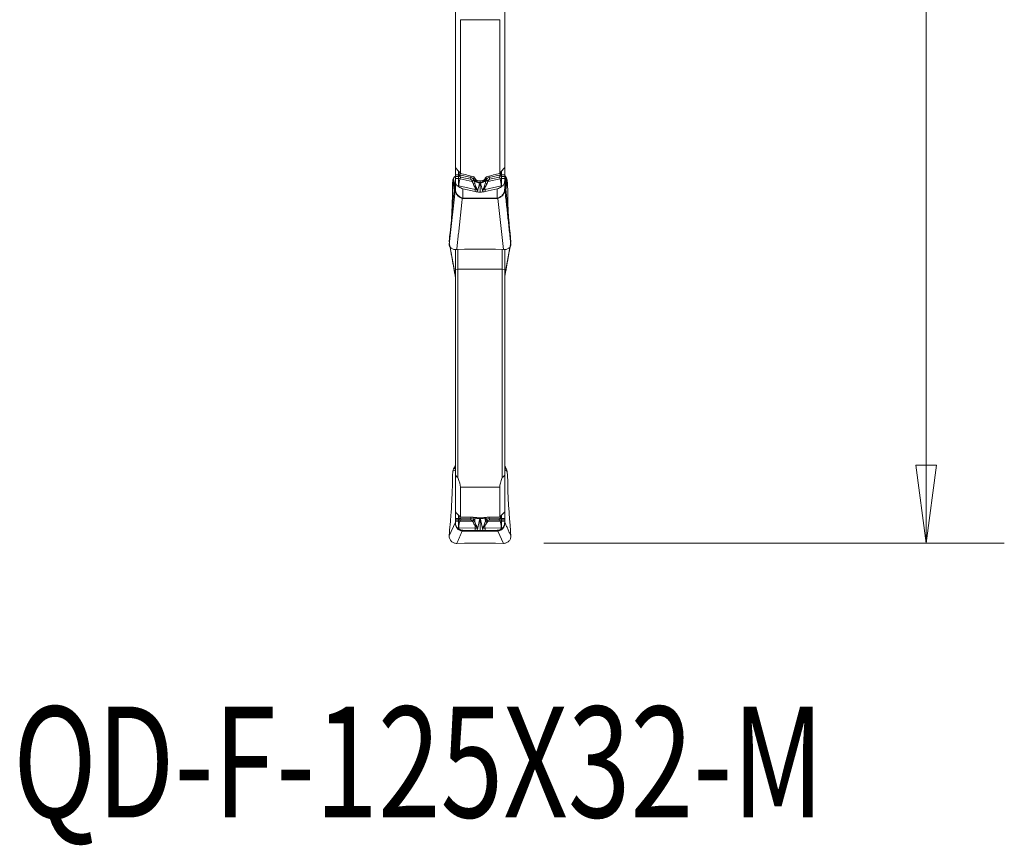
# Model space of a CAD drawing. Units: millimetres. Extents: x -23 to 23, y -75 to 96.
# Drawn here: x -17 to 23, y -75 to -41 of the extents above; entities that cross this region are included whole.
import ezdxf

# ---------------------------------------------------------------- set-up
doc = ezdxf.new("R2010")
doc.units = ezdxf.units.MM
doc.layers.get('0').update_dxf_attribs({"linetype": 'CONTINUOUS'})
for name, color, linetype in [('1', 4, 'CONTINUOUS'), ('2', 7, 'CONTINUOUS'), ('SK6', 5, 'CONTINUOUS')]:
    doc.layers.add(name, color=color, linetype=linetype)
doc.styles.add('iso_b_vert', font='simplex.shx')
doc.dimstyles.get("Standard").update_dxf_attribs({"dimtxt": 0.18, "dimasz": 0.18, "dimexe": 0.18, "dimexo": 0.0625, "dimgap": 0.09, "dimtad": 1, "dimzin": 0, "dimdsep": 52, "dimtxsty": 'Standard', "dimcen": 0.09, "dimadec": 0, "dimazin": 0, "dimtfac": 1, "dimtdec": 4, "dimtofl": 0, "dimtmove": 0, "dimatfit": 3, "dimfxl": 1, "dimtolj": 1, "dimtzin": 0, "dimarcsym": 0})

# ---------------------------------------------------------------- blocks, each defined once
blk = doc.blocks.new('DimnDraft3D3')
at = {"layer": '2', "lineweight": 13}
for p, q in [((4.2375, 62.5), (22.692297, 62.5)), ((19.517297, 62.5), (19.0993, 59.324998)), ((19.517297, 62.5), (19.517297, -62.5)), ((19.517297, 62.5), (19.935293, 59.325002)), ((19.935293, 59.325002), (19.0993, 59.324998)), ((19.0993, -59.325002), (19.935293, -59.324998)), ((19.517297, -62.5), (19.0993, -59.325002)), ((19.517297, -62.5), (19.935293, -59.324998)), ((3.9875, -62.5), (22.692297, -62.5))]:
    blk.add_line(p, q, dxfattribs=at)
at = {"layer": '2', "lineweight": 18, "insert": (18.392297, -5.719737), "char_height": 4.5, "attachment_point": 7, "rotation": 90, "line_spacing_factor": 1.084337, "style": 'iso_b_vert'}
blk.add_mtext('\\W0.9428;%%c125', dxfattribs=at)
blk = doc.blocks.new('_CLOSED')
at = {"lineweight": -2}
for p, q in [((-1, 0.166667), (0, 0)), ((-1, 0.166667), (-1, -0.166667)), ((0, 0), (-1, -0.166667)), ((0, 0), (-1, 0))]:
    blk.add_line(p, q, dxfattribs=at)

msp = doc.modelspace()

# ---------------------------------------------------------------- linework, layer by layer
at = {"layer": '1', "lineweight": 18}
for p, q in [((0.4, -47.241), (0.4, -40.127)), ((2.4, -40.127), (2.4, -47.241)), ((2.2, -41.25), (0.6, -41.25)), ((0.6, -41.25), (0.6, -47.491)), ((2.2, -47.491), (2.2, -41.25)), ((0.4, -47.54), (0.4, -47.241)), ((0.4, -47.54), (0.525, -47.54)), ((0.4, -47.54), (0.4, -47.609)), ((0.525, -47.54), (0.525, -47.397)), ((0.525, -47.54), (0.525, -47.609)), ((0.574, -47.546), (0.574, -47.458)), ((0.628, -47.564), (1.029, -47.658)), ((2.172, -47.564), (1.771, -47.658)), ((2.226, -47.546), (2.226, -47.458)), ((2.275, -47.54), (2.275, -47.397)), ((2.275, -47.54), (2.275, -47.609)), ((2.4, -47.54), (2.275, -47.54)), ((2.4, -47.241), (2.4, -47.54)), ((2.4, -47.609), (2.4, -47.54)), ((0.285, -47.914), (0.299, -47.749)), ((0.399, -47.743), (0.299, -48.636)), ((0.351, -48.173), (0.299, -47.749)), ((0.325, -47.677), (0.373, -47.608)), ((0.325, -47.677), (0.368, -48.023)), ((0.399, -48.077), (0.399, -47.743)), ((0.4, -47.694), (0.4, -47.609)), ((0.525, -47.609), (0.4, -47.609)), ((0.4, -47.694), (0.525, -47.694)), ((0.4, -47.787), (0.4, -47.694)), ((0.4, -48.104), (0.4, -47.787)), ((0.525, -47.694), (0.525, -47.609)), ((0.525, -47.694), (0.525, -47.99)), ((0.612, -47.633), (0.589, -47.701)), ((0.589, -47.701), (1.082, -47.817)), ((1.013, -47.726), (0.612, -47.633)), ((1.029, -47.592), (1.029, -47.658)), ((1.145, -47.628), (1.145, -47.735)), ((1.199, -47.703), (1.199, -47.771)), ((1.203, -47.709), (1.203, -47.75)), ((1.449, -47.788), (1.351, -47.788)), ((1.4, -47.849), (1.4, -47.787)), ((1.4, -47.849), (1.4, -48.247)), ((1.597, -47.709), (1.597, -47.75)), ((1.601, -47.703), (1.601, -47.771)), ((1.655, -47.628), (1.655, -47.735)), ((2.211, -47.701), (1.718, -47.817)), ((1.771, -47.592), (1.771, -47.658)), ((1.787, -47.726), (2.188, -47.633)), ((2.188, -47.633), (2.211, -47.701)), ((2.275, -47.694), (2.275, -47.609)), ((2.275, -47.609), (2.4, -47.609)), ((2.275, -47.694), (2.275, -47.99)), ((2.4, -47.694), (2.275, -47.694)), ((2.4, -47.609), (2.4, -47.694)), ((2.4, -47.694), (2.4, -47.787)), ((2.4, -47.787), (2.4, -48.104)), ((2.502, -48.645), (2.401, -47.741)), ((2.401, -47.741), (2.401, -48.077)), ((2.427, -47.617), (2.427, -47.975)), ((2.427, -47.617), (2.475, -47.687)), ((2.432, -48.022), (2.475, -47.687)), ((2.502, -47.759), (2.449, -48.171)), ((2.502, -47.759), (2.515, -47.914)), ((0.15, -50.374), (0.399, -48.077)), ((0.278, -48.228), (0.278, -48.103)), ((0.525, -47.99), (0.476, -47.99)), ((0.525, -48.024), (0.525, -47.99)), ((0.537, -47.992), (0.537, -48.032)), ((1.198, -48.146), (0.537, -47.992)), ((0.7, -48.108), (0.7, -48.49)), ((0.7, -48.108), (1.198, -48.224)), ((1.198, -48.224), (1.198, -48.146)), ((1.602, -48.146), (2.263, -47.992)), ((1.602, -48.224), (2.1, -48.108)), ((1.602, -48.224), (1.602, -48.146)), ((2.1, -48.49), (2.1, -48.108)), ((2.263, -47.992), (2.263, -48.032)), ((2.275, -48.024), (2.275, -47.99)), ((2.275, -47.99), (2.324, -47.99)), ((2.522, -48.103), (2.522, -48.228)), ((0.285, -48.789), (0.299, -48.636)), ((0.7, -48.506), (0.7, -48.49)), ((0.7, -48.49), (2.1, -48.49)), ((2.1, -48.506), (0.7, -48.506)), ((2.1, -48.506), (2.1, -48.49)), ((2.346, -50.58), (2.121, -48.504)), ((2.502, -48.645), (2.515, -48.789)), ((0.278, -48.894), (0.278, -48.881)), ((2.522, -48.881), (2.522, -48.894)), ((0.22, -49.522), (0.234, -49.355)), ((0.22, -49.6), (0.234, -49.444)), ((2.566, -49.355), (2.58, -49.522)), ((2.566, -49.444), (2.58, -49.6)), ((0.164, -50.061), (0.194, -49.796)), ((0.164, -50.21), (0.194, -49.89)), ((2.606, -49.796), (2.636, -50.061)), ((2.606, -49.89), (2.636, -50.21)), ((0.15, -50.258), (0.159, -50.119)), ((0.15, -50.258), (0.157, -50.296)), ((0.15, -50.374), (0.159, -50.266)), ((2.641, -50.119), (2.65, -50.258)), ((2.641, -50.266), (2.65, -50.374)), ((0.191, -50.488), (0.399, -51.658)), ((0.399, -51.658), (0.399, -50.577)), ((0.4, -50.576), (0.4, -51.389)), ((0.775, -50.564), (0.454, -50.58)), ((0.5, -51.373), (0.5, -50.578)), ((1.997, -50.564), (0.803, -50.564)), ((2.346, -50.58), (2.025, -50.564)), ((2.3, -50.578), (2.3, -51.373)), ((2.4, -51.389), (2.4, -50.577)), ((2.401, -50.577), (2.401, -51.658)), ((0.5, -51.373), (0.4, -51.389)), ((0.4, -51.389), (0.4, -59.74)), ((0.5, -59.835), (0.5, -51.373)), ((2.3, -51.373), (0.5, -51.373)), ((2.4, -51.389), (2.3, -51.373)), ((2.3, -51.373), (2.3, -59.835)), ((2.4, -59.74), (2.4, -51.389)), ((0.285, -59.765), (0.299, -59.569)), ((0.399, -59.523), (0.299, -59.569)), ((0.325, -59.483), (0.373, -59.401)), ((0.325, -59.483), (0.373, -59.461)), ((0.373, -59.461), (0.373, -59.401)), ((0.399, -61.64), (0.399, -59.523)), ((2.502, -59.581), (2.401, -59.507)), ((2.401, -59.507), (2.401, -61.64)), ((2.427, -59.411), (2.475, -59.495)), ((2.427, -59.411), (2.427, -59.46)), ((2.427, -59.46), (2.475, -59.495)), ((2.502, -59.581), (2.515, -59.765)), ((0.278, -60.024), (0.278, -59.939)), ((0.4, -61.224), (0.4, -59.74)), ((2.4, -59.74), (2.4, -61.224)), ((2.522, -59.939), (2.522, -60.024)), ((2.2, -60.221), (0.6, -60.221)), ((0.6, -60.221), (0.6, -61.433)), ((2.2, -61.433), (2.2, -60.221)), ((0.22, -61.261), (0.234, -61.061)), ((2.566, -61.061), (2.58, -61.261)), ((0.4, -61.494), (0.4, -61.224)), ((0.4, -61.494), (0.525, -61.494)), ((0.4, -61.494), (0.4, -61.549)), ((0.4, -61.598), (0.4, -61.549)), ((0.525, -61.549), (0.4, -61.549)), ((0.525, -61.494), (0.525, -61.354)), ((0.525, -61.494), (0.525, -61.549)), ((0.525, -61.598), (0.525, -61.549)), ((0.574, -61.494), (0.574, -61.406)), ((0.612, -61.558), (0.589, -61.599)), ((1.013, -61.565), (0.612, -61.558)), ((0.628, -61.501), (1.029, -61.509)), ((1.029, -61.443), (1.029, -61.509)), ((1.145, -61.446), (1.145, -61.521)), ((1.199, -61.453), (1.199, -61.475)), ((1.449, -61.46), (1.351, -61.46)), ((1.4, -61.469), (1.4, -61.46)), ((1.4, -61.469), (1.4, -61.98)), ((1.601, -61.453), (1.601, -61.475)), ((1.655, -61.446), (1.655, -61.521)), ((1.771, -61.443), (1.771, -61.509)), ((2.172, -61.501), (1.771, -61.509)), ((1.787, -61.565), (2.188, -61.558)), ((2.188, -61.558), (2.211, -61.599)), ((2.226, -61.494), (2.226, -61.406)), ((2.275, -61.494), (2.275, -61.354)), ((2.275, -61.494), (2.275, -61.549)), ((2.4, -61.494), (2.275, -61.494)), ((2.275, -61.598), (2.275, -61.549)), ((2.275, -61.549), (2.4, -61.549)), ((2.4, -61.224), (2.4, -61.494)), ((2.4, -61.549), (2.4, -61.494)), ((2.4, -61.549), (2.4, -61.598)), ((0.15, -62.194), (0.399, -61.64)), ((0.164, -61.971), (0.194, -61.609)), ((0.4, -61.598), (0.525, -61.598)), ((0.4, -61.662), (0.4, -61.598)), ((0.4, -61.688), (0.4, -61.662)), ((0.525, -61.866), (0.476, -61.866)), ((0.525, -61.598), (0.525, -61.866)), ((0.525, -61.909), (0.525, -61.866)), ((0.537, -61.866), (0.537, -61.918)), ((1.198, -61.879), (0.537, -61.866)), ((0.589, -61.599), (1.082, -61.609)), ((0.7, -61.969), (0.7, -62.001)), ((0.7, -61.969), (1.198, -61.979)), ((1.198, -61.979), (1.198, -61.879)), ((1.602, -61.879), (2.263, -61.866)), ((1.602, -61.979), (1.602, -61.879)), ((1.602, -61.979), (2.1, -61.969)), ((2.211, -61.599), (1.718, -61.609)), ((2.1, -62.001), (2.1, -61.969)), ((2.263, -61.866), (2.263, -61.918)), ((2.275, -61.598), (2.275, -61.866)), ((2.4, -61.598), (2.275, -61.598)), ((2.275, -61.909), (2.275, -61.866)), ((2.275, -61.866), (2.324, -61.866)), ((2.4, -61.598), (2.4, -61.662)), ((2.4, -61.662), (2.4, -61.688)), ((2.606, -61.609), (2.636, -61.971)), ((0.15, -62.194), (0.159, -62.041)), ((0.7, -62.003), (0.7, -62.001)), ((0.7, -62.001), (2.1, -62.001)), ((2.1, -62.003), (0.7, -62.003)), ((2.1, -62.003), (2.1, -62.001)), ((2.346, -62.504), (2.121, -62.003)), ((2.641, -62.041), (2.65, -62.194)), ((0.775, -62.5), (0.454, -62.504)), ((1.997, -62.5), (0.803, -62.5)), ((2.346, -62.504), (2.025, -62.5))]:
    msp.add_line(p, q, dxfattribs=at)
for centre, major_axis, ratio, start_param, end_param in [((0.541, -47.576), (0.0399, 0.0917), 0.19752, -1.885739, -1.144718), ((0.595, -47.595), (0.0228, 0.0974), 0.270719, -1.905488, -1.18708), ((2.205, -47.595), (-0.0228, 0.0974), 0.270719, 1.18708, 1.905488), ((2.259, -47.576), (-0.0399, 0.0917), 0.19752, 1.144718, 1.885739), ((0.2, -47.724), (0.2, 0), 0.994394, -0.098691, 0), ((0.641, -47.815), (-0.068, -0.292), 0.270719, -1.905488, -0.858291), ((0.996, -47.689), (0.0228, 0.0974), 0.270719, -1.905488, -1.18708), ((1.054, -47.748), (0.0944, 0.033), 0.414711, -1.531255, -0.438244), ((1.065, -47.779), (0.0948, 0.0319), 0.414282, -1.526161, -0.423936), ((1.091, -47.879), (0.098, 0.0201), 0.207057, -1.366236, -0.35681), ((1.392, -47.749), (0.202, -0.033), 0.627116, -2.713463, -1.497629), ((1.395, -47.727), (0.202, -0.033), 0.626049, -2.713965, -1.48686), ((1.405, -47.727), (-0.202, -0.033), 0.626049, 1.48686, 2.713965), ((1.408, -47.749), (-0.202, -0.033), 0.627116, 1.497629, 2.713463), ((1.709, -47.879), (-0.098, 0.0201), 0.207057, 0.35681, 1.366236), ((1.735, -47.779), (-0.0948, 0.0319), 0.414282, 0.423936, 1.526161), ((1.746, -47.748), (-0.0944, 0.033), 0.414711, 0.438244, 1.531255), ((1.804, -47.689), (-0.0228, 0.0974), 0.270719, 1.18708, 1.905488), ((2.159, -47.815), (0.068, -0.292), 0.270719, 0.858291, 1.905488), ((2.6, -47.721), (-0.2, 0), 0.994394, 0, 0.098691), ((0.2, -48.058), (0.2, 0), 0.994394, -0.098691, 0), ((0.2, -48.104), (0.2, 0), 0.082657, -0.103517, 0), ((0.7, -47.835), (-0.3, 0), 0.777146, 0.729728, 0.946171), ((1.303, -47.969), (-0.068, -0.292), 0.270719, -1.213517, -0.858291), ((1.172, -48.082), (0.0843, 0.0538), 0.069455, 0.727828, 1.129155), ((1.628, -48.082), (-0.0843, 0.0538), 0.069455, -1.129155, -0.727828), ((1.497, -47.969), (0.068, -0.292), 0.270719, 0.858291, 1.213517), ((2.1, -47.835), (-0.3, 0), 0.777146, 2.195421, 2.411865), ((2.6, -48.058), (-0.2, 0), 0.994394, 0, 0.098691), ((2.6, -48.104), (-0.2, 0), 0.082657, 0, 0.103517), ((0.679, -48.643), (0.048, 0.194), 0.225894, 0.701615, 0.830734), ((2.121, -48.643), (-0.048, 0.194), 0.225894, -0.830734, -0.701615), ((0.803, -50.851), (0.4, 0), 0.71934, 1.570796, 1.640091), ((1.997, -50.851), (0.4, 0), 0.71934, 1.501502, 1.570796), ((0.2, -51.653), (0.2, 0), 0.206719, -0.098691, 0), ((0.2, -51.71), (0.2, 0), 0.922259, 0, 0.103517), ((2.6, -51.653), (-0.2, 0), 0.206719, 0, 0.098691), ((2.6, -51.71), (-0.2, 0), 0.922259, -0.103517, 0), ((0.2, -59.361), (0.2, 0), 0.996253, -0.527803, 0), ((0.2, -59.509), (0.2, 0), 0.742328, -0.098691, 0), ((2.6, -59.359), (-0.2, 0), 0.997596, 0, 0.52682), ((2.6, -59.492), (-0.2, 0), 0.742328, 0, 0.098691), ((0.541, -61.466), (0.0217, 0.0976), 0.389461, -2.510977, -1.769956), ((0.595, -61.474), (0.0019, 0.1), 0.347873, -2.562142, -1.843734), ((0.996, -61.481), (0.0019, 0.1), 0.347873, -2.562142, -1.843734), ((1.054, -61.509), (0.0832, 0.0554), 0.840351, -1.89754, -0.804529), ((1.065, -61.525), (0.0843, 0.0538), 0.842246, -1.880995, -0.77877), ((1.392, -61.495), (0.203, -0.026), 0.055412, -2.807853, -1.592018), ((1.395, -61.468), (0.203, -0.026), 0.053992, -2.36018, -1.580774), ((1.405, -61.468), (-0.203, -0.026), 0.053992, 1.580774, 2.359164), ((1.408, -61.495), (-0.203, -0.026), 0.055412, 1.592018, 2.807853), ((1.735, -61.525), (-0.0843, 0.0538), 0.842246, 0.77877, 1.880995), ((1.746, -61.509), (-0.0832, 0.0554), 0.840351, 0.804529, 1.89754), ((1.804, -61.481), (-0.0019, 0.1), 0.347873, 1.843734, 2.562142), ((2.205, -61.474), (-0.0019, 0.1), 0.347873, 1.843734, 2.562142), ((2.259, -61.466), (-0.0217, 0.0976), 0.389461, 1.769956, 2.510977), ((0.2, -61.625), (0.2, 0), 0.742328, -0.098691, 0), ((0.2, -61.688), (0.2, 0), 0.518903, 0, 0.103517), ((0.7, -61.666), (-0.3, 0), 0.99863, 0.729728, 0.946171), ((0.641, -61.851), (-0.006, -0.3), 0.347873, -2.562142, -1.514945), ((1.091, -61.585), (0.0958, 0.0288), 0.730803, -1.540351, -0.530925), ((1.303, -61.864), (-0.006, -0.3), 0.347873, -1.870171, -1.514945), ((1.172, -61.743), (0.0802, 0.0597), 0.438183, -1.488464, -1.087137), ((1.628, -61.743), (-0.0802, 0.0597), 0.438183, 1.087137, 1.488464), ((1.497, -61.864), (0.006, -0.3), 0.347873, 1.514945, 1.870171), ((1.709, -61.585), (-0.0958, 0.0288), 0.730803, 0.530925, 1.540351), ((2.159, -61.851), (0.006, -0.3), 0.347873, 1.514945, 2.562142), ((2.1, -61.666), (-0.3, 0), 0.99863, 2.195421, 2.411865), ((2.6, -61.625), (-0.2, 0), 0.742328, 0, 0.098691), ((2.6, -61.688), (-0.2, 0), 0.518903, -0.103517, 0), ((0.679, -62.2), (0.012, 0.2), 0.320247, 0.055225, 0.184344), ((2.121, -62.2), (-0.012, 0.2), 0.320247, -0.184344, -0.055225), ((0.803, -62.569), (0.4, 0), 0.173648, 1.570796, 1.640091), ((1.997, -62.569), (0.4, 0), 0.173648, 1.501502, 1.570796)]:
    msp.add_ellipse(centre, major_axis=major_axis, ratio=ratio, start_param=start_param, end_param=end_param, dxfattribs=at)
at = {"layer": '1', "lineweight": 18, "extrusion": (0, 0, -1)}
for centre, major_axis, ratio, start_param, end_param in [((62.292, -0.028), (176.037, -22.435), 0.325399, 1.884004, 1.887076), ((-59.557, 0.022), (176.142, 22.428), 0.325538, 1.254325, 1.257395), ((2.6, -47.532), (0.2, 0), 0.844922, 2.614772, 3.141593), ((0.303, -48.049), (0.005, 0.251), 0.096969, -1.790351, -1.003734), ((0.499, -47.761), (0.2, -0.001), 0.836882, -3.075292, -2.622631), ((0.98, -47.866), (0.033, 0.14), 0.67564, -0.002577, 0.811555), ((0.963, -47.828), (0.189, 0.079), 0.815319, -0.90498, -0.090847), ((-0.663, -49.303), (0.631, 2.653), 0.67564, 0.811545, 0.825116), ((-0.68, -49.265), (0.703, 2.674), 0.700316, 0.790988, 0.804559), ((9.762, -0.11), (9.446, -61.332), 0.374491, 0.741621, 0.743557), ((-6.999, 0.094), (9.42, 61.544), 0.374422, 2.399452, 2.401384), ((3.48, -49.265), (0.703, -2.674), 0.700316, 2.33705, 2.350621), ((1.837, -47.828), (0.189, -0.079), 0.815319, -3.050746, -2.236613), ((3.463, -49.303), (0.631, -2.652), 0.67564, 2.316456, 2.330028), ((1.82, -47.866), (0.033, -0.14), 0.67564, 2.330037, -3.139015), ((2.302, -47.77), (0.2, 0), 0.836622, -0.522353, -0.069474), ((2.497, -48.049), (0.005, -0.251), 0.096969, -2.137859, -1.351241), ((0.7, -47.874), (0.283, -0.144), 0.694591, 1.231461, 1.806082), ((2.1, -47.874), (0.283, 0.144), 0.694591, 1.335511, 1.910132), ((0.7, -45.555), (0, -2.951), 0.169418, 0, 0.041884), ((0.7, -45.694), (0, 2.796), 0.107302, 3.141593, -3.099709), ((2.1, -45.694), (0, -2.796), 0.107302, -0.041884, 0), ((2.1, -45.555), (0, -2.951), 0.169418, -0.041884, 0), ((0.303, -48.63), (0.025, 0.252), 0.010304, -3.038482, -2.251865), ((2.497, -48.63), (0.025, -0.252), 0.010304, -0.889728, -0.10311), ((0.178, -50.225), (0.005, 0.24), 0.097558, -1.113858, -0.817863), ((0.178, -50.092), (0.024, 0.241), 0.010335, -2.376026, -2.080031), ((2.622, -50.225), (0.005, -0.24), 0.097558, -2.32373, -2.027735), ((2.622, -50.092), (0.024, -0.241), 0.010335, -1.061561, -0.765567), ((0.499, -59.583), (0.197, -0.039), 0.996223, 3.017299, -2.813225), ((0.2, -59.3), (0, 0.202), 0.991721, 1.570796, 2.098599), ((0.2, -59.72), (0.168, 0.262), 0.412088, 0.047947, 0.500608), ((2.6, -59.31), (0, 0.201), 0.993963, -2.097617, -1.570796), ((2.6, -59.813), (0.178, -0.352), 0.256523, 2.742104, -3.088201), ((2.302, -59.595), (0.2, 0.002), 0.99619, -0.513057, -0.060177), ((0.303, -59.751), (0.019, 0.252), 0.065466, -2.419117, -1.632499), ((2.497, -59.751), (0.019, -0.252), 0.065466, -1.509093, -0.722476), ((62.352, 0.024), (176.159, 20.224), 0.330135, 1.963495, 1.966565), ((0.98, -61.648), (0.0934, 0.0518), 0.688229, -0.870034, -0.055901), ((0.963, -61.564), (0.2, 0.027), 0.242408, -1.201976, -0.387843), ((-0.68, -62.56), (1.912, 0.892), 0.657398, -0.123089, -0.109518), ((9.821, 0.282), (8.55, 61.745), 0.379284, -3.139065, -3.137135), ((-6.962, -0.139), (8.491, -61.324), 0.380585, -0.004477, -0.002541), ((3.48, -62.56), (1.912, -0.892), 0.657406, -3.032071, -3.0185), ((1.837, -61.564), (0.2, -0.027), 0.242408, -2.75375, -1.939617), ((-59.558, 0.03), (176.169, -20.227), 0.330147, 1.175005, 1.178075), ((1.82, -61.648), (0.0934, -0.0518), 0.688229, -3.085691, -2.271559), ((0.178, -62), (0.018, 0.24), 0.06643, -1.750336, -1.454341), ((0.7, -61.669), (0.22, -0.207), 0.980678, 0.825437, 1.400058), ((-0.663, -62.644), (1.775, 0.985), 0.688224, -0.0559, -0.042329), ((3.463, -62.644), (1.775, -0.985), 0.688243, -3.09926, -3.085688), ((2.1, -61.669), (0.22, 0.207), 0.980678, 1.741535, 2.316156), ((2.622, -62), (0.018, -0.24), 0.06643, -1.687251, -1.391257), ((0.7, -61.291), (0, -0.712), 0.701818, 0, 0.041884), ((0.7, -61.488), (0, 0.513), 0.585126, 3.141593, -3.099709), ((2.1, -61.488), (0, 0.513), 0.585126, 3.099709, 3.141593), ((2.1, -61.291), (0, 0.712), 0.701818, 3.099709, 3.141593)]:
    msp.add_ellipse(centre, major_axis=major_axis, ratio=ratio, start_param=start_param, end_param=end_param, dxfattribs=at)
at = {"layer": '1', "lineweight": 18}
for points, degree in [([(0.6, -47.491), (0.533, -47.408), (0.467, -47.325), (0.4, -47.241)], 3), ([(0.525, -47.54), (0.541, -47.54), (0.558, -47.542), (0.574, -47.546)], 3), ([(2.4, -47.241), (2.333, -47.325), (2.267, -47.408), (2.2, -47.491)], 3), ([(2.275, -47.54), (2.259, -47.54), (2.242, -47.542), (2.226, -47.546)], 3), ([(0.546, -47.612), (0.539, -47.61), (0.532, -47.609), (0.525, -47.609)], 3), ([(0.525, -47.694), (0.545, -47.694), (0.57, -47.697), (0.589, -47.701)], 3), ([(0.612, -47.633), (0.59, -47.627), (0.568, -47.62), (0.546, -47.612)], 3), ([(1.115, -47.895), (1.106, -47.867), (1.095, -47.841), (1.082, -47.817)], 3), ([(1.156, -47.766), (1.168, -47.798), (1.177, -47.832), (1.185, -47.868)], 3), ([(1.199, -47.771), (1.195, -47.804), (1.19, -47.836), (1.185, -47.868)], 3), ([(1.203, -47.75), (1.202, -47.757), (1.2, -47.764), (1.199, -47.771)], 3), ([(1.304, -48.164), (1.334, -48.07), (1.36, -47.974), (1.386, -47.878)], 3), ([(1.386, -47.878), (1.388, -47.871), (1.39, -47.863), (1.392, -47.856)], 3), ([(1.414, -47.878), (1.412, -47.871), (1.41, -47.863), (1.408, -47.856)], 3), ([(1.496, -48.164), (1.466, -48.07), (1.44, -47.974), (1.414, -47.878)], 3), ([(1.597, -47.75), (1.598, -47.757), (1.6, -47.764), (1.601, -47.771)], 3), ([(1.601, -47.771), (1.605, -47.804), (1.61, -47.836), (1.615, -47.868)], 3), ([(1.644, -47.766), (1.632, -47.798), (1.623, -47.832), (1.615, -47.868)], 3), ([(1.693, -47.611), (1.665, -47.617), (1.643, -47.632), (1.633, -47.649)], 3), ([(1.685, -47.895), (1.694, -47.867), (1.705, -47.841), (1.718, -47.817)], 3), ([(2.188, -47.633), (2.21, -47.627), (2.232, -47.62), (2.254, -47.612)], 3), ([(2.275, -47.694), (2.255, -47.694), (2.23, -47.697), (2.211, -47.701)], 3), ([(2.254, -47.612), (2.261, -47.61), (2.268, -47.609), (2.275, -47.609)], 3), ([(0.537, -47.992), (0.53, -47.99), (0.532, -47.99), (0.525, -47.99)], 3), ([(1.304, -48.164), (1.267, -48.16), (1.231, -48.154), (1.198, -48.146)], 3), ([(1.198, -48.224), (1.223, -48.23), (1.25, -48.235), (1.278, -48.238)], 3), ([(1.278, -48.238), (1.284, -48.223), (1.29, -48.206), (1.296, -48.19)], 3), ([(1.278, -48.238), (1.319, -48.244), (1.361, -48.247), (1.4, -48.247)], 3), ([(1.296, -48.19), (1.298, -48.181), (1.301, -48.173), (1.304, -48.164)], 3), ([(1.522, -48.238), (1.481, -48.244), (1.439, -48.247), (1.4, -48.247)], 3), ([(1.496, -48.164), (1.533, -48.16), (1.569, -48.154), (1.602, -48.146)], 3), ([(1.504, -48.19), (1.502, -48.181), (1.499, -48.173), (1.496, -48.164)], 3), ([(1.522, -48.238), (1.516, -48.223), (1.51, -48.206), (1.504, -48.19)], 3), ([(1.602, -48.224), (1.577, -48.23), (1.55, -48.235), (1.522, -48.238)], 3), ([(2.263, -47.992), (2.27, -47.99), (2.268, -47.99), (2.275, -47.99)], 3), ([(2.65, -50.374), (2.401, -48.077)], 1), ([(0.454, -50.58), (0.679, -48.504)], 1), ([(0.194, -49.796), (0.203, -49.711), (0.212, -49.619), (0.22, -49.522)], 3), ([(2.58, -49.522), (2.588, -49.619), (2.597, -49.711), (2.606, -49.796)], 3), ([(0.194, -49.89), (0.203, -49.788), (0.212, -49.691), (0.22, -49.6)], 3), ([(2.58, -49.6), (2.588, -49.691), (2.597, -49.788), (2.606, -49.89)], 3), ([(0.157, -50.335), (0.399, -51.694)], 1), ([(2.401, -51.694), (2.643, -50.335)], 1), ([(2.65, -50.258), (2.643, -50.296)], 1), ([(2.61, -50.484), (2.401, -51.658)], 1), ([(0.5, -59.835), (0.467, -59.803), (0.433, -59.771), (0.4, -59.74)], 3), ([(0.6, -60.221), (0.6, -60.129), (0.566, -60), (0.5, -59.835)], 3), ([(2.3, -59.835), (2.234, -60), (2.2, -60.129), (2.2, -60.221)], 3), ([(2.4, -59.74), (2.367, -59.771), (2.333, -59.803), (2.3, -59.835)], 3), ([(0.194, -61.609), (0.203, -61.493), (0.212, -61.377), (0.22, -61.261)], 3), ([(0.6, -61.433), (0.533, -61.364), (0.467, -61.294), (0.4, -61.224)], 3), ([(0.525, -61.494), (0.541, -61.494), (0.558, -61.494), (0.574, -61.494)], 3), ([(0.546, -61.55), (0.539, -61.549), (0.532, -61.549), (0.525, -61.549)], 3), ([(0.612, -61.558), (0.59, -61.557), (0.568, -61.554), (0.546, -61.55)], 3), ([(1.156, -61.536), (1.168, -61.552), (1.177, -61.572), (1.185, -61.596)], 3), ([(1.199, -61.475), (1.195, -61.515), (1.19, -61.556), (1.185, -61.596)], 3), ([(1.202, -61.453), (1.201, -61.46), (1.2, -61.468), (1.199, -61.475)], 3), ([(1.304, -61.88), (1.334, -61.756), (1.36, -61.631), (1.386, -61.506)], 3), ([(1.386, -61.506), (1.388, -61.497), (1.39, -61.488), (1.392, -61.479)], 3), ([(1.414, -61.506), (1.412, -61.497), (1.41, -61.488), (1.408, -61.479)], 3), ([(1.496, -61.88), (1.466, -61.756), (1.44, -61.631), (1.414, -61.506)], 3), ([(1.598, -61.453), (1.599, -61.46), (1.6, -61.468), (1.601, -61.475)], 3), ([(1.601, -61.475), (1.605, -61.515), (1.61, -61.556), (1.615, -61.596)], 3), ([(1.644, -61.536), (1.632, -61.552), (1.623, -61.572), (1.615, -61.596)], 3), ([(1.693, -61.444), (1.665, -61.445), (1.643, -61.446), (1.633, -61.448)], 3), ([(2.188, -61.558), (2.21, -61.557), (2.232, -61.554), (2.254, -61.55)], 3), ([(2.4, -61.224), (2.333, -61.294), (2.267, -61.364), (2.2, -61.433)], 3), ([(2.275, -61.494), (2.259, -61.494), (2.242, -61.494), (2.226, -61.494)], 3), ([(2.254, -61.55), (2.261, -61.549), (2.268, -61.549), (2.275, -61.549)], 3), ([(2.58, -61.261), (2.588, -61.377), (2.597, -61.493), (2.606, -61.609)], 3), ([(0.525, -61.598), (0.545, -61.598), (0.57, -61.599), (0.589, -61.599)], 3), ([(0.537, -61.866), (0.53, -61.866), (0.532, -61.866), (0.525, -61.866)], 3), ([(1.115, -61.655), (1.106, -61.636), (1.095, -61.621), (1.082, -61.609)], 3), ([(1.304, -61.88), (1.267, -61.88), (1.231, -61.879), (1.198, -61.879)], 3), ([(1.198, -61.979), (1.223, -61.979), (1.25, -61.979), (1.278, -61.98)], 3), ([(1.278, -61.98), (1.284, -61.958), (1.29, -61.937), (1.296, -61.915)], 3), ([(1.278, -61.98), (1.319, -61.98), (1.361, -61.98), (1.4, -61.98)], 3), ([(1.296, -61.915), (1.298, -61.903), (1.301, -61.892), (1.304, -61.88)], 3), ([(1.522, -61.98), (1.481, -61.98), (1.439, -61.98), (1.4, -61.98)], 3), ([(1.496, -61.88), (1.533, -61.88), (1.569, -61.879), (1.602, -61.879)], 3), ([(1.504, -61.915), (1.502, -61.903), (1.499, -61.892), (1.496, -61.88)], 3), ([(1.522, -61.98), (1.516, -61.958), (1.51, -61.937), (1.504, -61.915)], 3), ([(1.602, -61.979), (1.577, -61.979), (1.55, -61.979), (1.522, -61.98)], 3), ([(1.685, -61.655), (1.694, -61.636), (1.705, -61.621), (1.718, -61.609)], 3), ([(2.275, -61.598), (2.255, -61.598), (2.23, -61.599), (2.211, -61.599)], 3), ([(2.263, -61.866), (2.27, -61.866), (2.268, -61.866), (2.275, -61.866)], 3), ([(2.65, -62.194), (2.401, -61.64)], 1), ([(0.454, -62.504), (0.679, -62.003)], 1)]:
    msp.add_open_spline(points, degree=degree, dxfattribs=at)
for points, knots in [([(0.574, -47.546), (0.583, -47.549), (0.592, -47.553), (0.61, -47.559), (0.619, -47.562), (0.628, -47.564)], [0, 0, 0, 0, 0.5, 0.5, 1, 1, 1, 1]), ([(2.226, -47.546), (2.217, -47.549), (2.208, -47.553), (2.19, -47.559), (2.181, -47.562), (2.172, -47.564)], [0, 0, 0, 0, 0.5, 0.5, 1, 1, 1, 1]), ([(0.4, -47.787), (0.4, -47.807), (0.401, -47.826), (0.407, -47.865), (0.411, -47.884), (0.423, -47.919), (0.432, -47.936), (0.451, -47.966), (0.463, -47.979), (0.476, -47.99)], [0, 0, 0, 0, 0.25, 0.25, 0.5, 0.5, 0.75, 0.75, 1, 1, 1, 1]), ([(1.167, -47.649), (1.162, -47.641), (1.154, -47.633), (1.133, -47.619), (1.121, -47.614), (1.107, -47.611)], [0, 0, 0, 0, 0.5, 0.5, 1, 1, 1, 1]), ([(1.205, -48.054), (1.185, -48.03), (1.168, -48.004), (1.138, -47.951), (1.125, -47.924), (1.115, -47.895)], [0, 0, 0, 0, 0.5, 0.5, 1, 1, 1, 1]), ([(1.185, -47.868), (1.189, -47.897), (1.195, -47.927), (1.211, -47.984), (1.22, -48.012), (1.232, -48.038)], [0, 0, 0, 0, 0.5, 0.5, 1, 1, 1, 1]), ([(1.295, -47.779), (1.29, -47.779), (1.284, -47.778), (1.262, -47.773), (1.246, -47.769), (1.22, -47.76), (1.21, -47.756), (1.203, -47.75)], [0, 0, 0, 0, 0.128129, 0.128129, 0.564064, 0.564064, 1, 1, 1, 1]), ([(1.212, -47.725), (1.218, -47.734), (1.225, -47.742), (1.243, -47.757), (1.254, -47.764), (1.278, -47.775), (1.292, -47.78), (1.321, -47.786), (1.336, -47.788), (1.351, -47.788)], [0, 0, 0, 0, 0.25, 0.25, 0.5, 0.5, 0.75, 0.75, 1, 1, 1, 1]), ([(1.392, -47.856), (1.392, -47.855), (1.393, -47.854), (1.394, -47.852), (1.395, -47.851), (1.396, -47.85), (1.396, -47.85), (1.397, -47.85), (1.398, -47.849), (1.399, -47.849), (1.399, -47.849), (1.4, -47.849), (1.4, -47.849), (1.4, -47.849), (1.4, -47.849), (1.4, -47.849)], [0, 0, 0, 0, 0.391007, 0.391007, 0.589597, 0.589597, 0.771961, 0.771961, 0.859924, 0.859924, 0.959701, 0.959701, 0.995508, 0.995508, 1, 1, 1, 1]), ([(1.408, -47.856), (1.408, -47.855), (1.407, -47.854), (1.406, -47.852), (1.405, -47.851), (1.404, -47.85), (1.404, -47.85), (1.403, -47.85), (1.402, -47.849), (1.401, -47.849), (1.401, -47.849), (1.4, -47.849), (1.4, -47.849), (1.4, -47.849), (1.4, -47.849), (1.4, -47.849)], [0, 0, 0, 0, 0.391007, 0.391007, 0.589597, 0.589597, 0.771961, 0.771961, 0.859924, 0.859924, 0.959701, 0.959701, 0.995508, 0.995508, 1, 1, 1, 1]), ([(1.449, -47.788), (1.464, -47.788), (1.479, -47.786), (1.508, -47.78), (1.521, -47.776), (1.558, -47.759), (1.577, -47.743), (1.588, -47.725)], [0, 0, 0, 0, 0.25, 0.25, 0.5, 0.5, 1, 1, 1, 1]), ([(1.508, -47.779), (1.512, -47.778), (1.517, -47.777), (1.538, -47.773), (1.554, -47.769), (1.58, -47.76), (1.59, -47.756), (1.597, -47.75)], [0, 0, 0, 0, 0.10984, 0.10984, 0.55492, 0.55492, 1, 1, 1, 1]), ([(1.615, -47.868), (1.611, -47.897), (1.605, -47.927), (1.589, -47.984), (1.58, -48.012), (1.568, -48.038)], [0, 0, 0, 0, 0.5, 0.5, 1, 1, 1, 1]), ([(1.595, -48.054), (1.615, -48.03), (1.632, -48.004), (1.662, -47.951), (1.675, -47.924), (1.685, -47.895)], [0, 0, 0, 0, 0.5, 0.5, 1, 1, 1, 1]), ([(2.324, -47.99), (2.337, -47.979), (2.349, -47.966), (2.368, -47.936), (2.377, -47.919), (2.389, -47.884), (2.393, -47.865), (2.399, -47.826), (2.4, -47.807), (2.4, -47.787)], [0, 0, 0, 0, 0.25, 0.25, 0.5, 0.5, 0.75, 0.75, 1, 1, 1, 1]), ([(0.234, -49.355), (0.238, -49.314), (0.241, -49.271), (0.247, -49.184), (0.25, -49.14), (0.256, -49.049), (0.258, -49.002), (0.263, -48.908), (0.265, -48.86), (0.271, -48.715), (0.273, -48.616), (0.277, -48.421), (0.278, -48.324), (0.278, -48.228)], [0, 0, 0, 0, 0.125, 0.125, 0.25, 0.25, 0.375, 0.375, 0.5, 0.5, 0.75, 0.75, 1, 1, 1, 1]), ([(0.399, -48.106), (0.399, -48.102), (0.399, -48.098), (0.399, -48.09), (0.399, -48.086), (0.399, -48.08), (0.399, -48.078), (0.399, -48.076), (0.399, -48.077), (0.399, -48.077)], [0, 0, 0, 0, 0.25, 0.25, 0.5, 0.5, 0.75, 0.75, 1, 1, 1, 1]), ([(0.679, -48.504), (0.659, -48.496), (0.639, -48.488), (0.6, -48.469), (0.581, -48.458), (0.544, -48.433), (0.527, -48.42), (0.494, -48.389), (0.48, -48.373), (0.454, -48.338), (0.443, -48.319), (0.424, -48.279), (0.417, -48.258), (0.406, -48.216), (0.403, -48.194), (0.399, -48.15), (0.398, -48.128), (0.399, -48.106)], [0, 0, 0, 0, 0.125, 0.125, 0.25, 0.25, 0.375, 0.375, 0.5, 0.5, 0.625, 0.625, 0.75, 0.75, 0.875, 0.875, 1, 1, 1, 1]), ([(0.4, -48.104), (0.4, -48.126), (0.401, -48.148), (0.406, -48.19), (0.411, -48.212), (0.423, -48.253), (0.431, -48.273), (0.451, -48.311), (0.463, -48.329), (0.504, -48.379), (0.537, -48.408), (0.592, -48.443), (0.611, -48.453), (0.649, -48.472), (0.668, -48.48), (0.687, -48.488)], [0, 0, 0, 0, 0.125, 0.125, 0.25, 0.25, 0.375, 0.375, 0.5, 0.5, 0.75, 0.75, 0.875, 0.875, 1, 1, 1, 1]), ([(0.525, -48.024), (0.526, -48.025), (0.527, -48.026), (0.53, -48.027), (0.53, -48.027), (0.532, -48.028), (0.533, -48.029), (0.535, -48.03), (0.536, -48.031), (0.537, -48.032)], [0, 0, 0, 0, 0.349756, 0.349756, 0.52535, 0.52535, 0.700738, 0.700738, 1, 1, 1, 1]), ([(1.304, -48.164), (1.286, -48.148), (1.268, -48.131), (1.235, -48.094), (1.219, -48.075), (1.205, -48.054)], [0, 0, 0, 0, 0.5, 0.5, 1, 1, 1, 1]), ([(1.232, -48.038), (1.243, -48.061), (1.255, -48.083), (1.278, -48.125), (1.291, -48.145), (1.304, -48.164)], [0, 0, 0, 0, 0.5, 0.5, 1, 1, 1, 1]), ([(1.568, -48.038), (1.557, -48.061), (1.545, -48.083), (1.522, -48.125), (1.509, -48.145), (1.496, -48.164)], [0, 0, 0, 0, 0.5, 0.5, 1, 1, 1, 1]), ([(1.496, -48.164), (1.514, -48.148), (1.532, -48.131), (1.565, -48.094), (1.581, -48.075), (1.595, -48.054)], [0, 0, 0, 0, 0.5, 0.5, 1, 1, 1, 1]), ([(2.113, -48.488), (2.132, -48.48), (2.151, -48.472), (2.189, -48.453), (2.208, -48.443), (2.245, -48.419), (2.262, -48.406), (2.294, -48.378), (2.31, -48.362), (2.336, -48.329), (2.348, -48.311), (2.368, -48.273), (2.377, -48.253), (2.389, -48.212), (2.393, -48.191), (2.399, -48.148), (2.4, -48.126), (2.4, -48.104)], [0, 0, 0, 0, 0.125, 0.125, 0.25, 0.25, 0.375, 0.375, 0.5, 0.5, 0.625, 0.625, 0.75, 0.75, 0.875, 0.875, 1, 1, 1, 1]), ([(2.401, -48.106), (2.402, -48.128), (2.401, -48.15), (2.397, -48.195), (2.394, -48.216), (2.383, -48.259), (2.375, -48.279), (2.357, -48.319), (2.346, -48.338), (2.32, -48.373), (2.305, -48.39), (2.273, -48.42), (2.256, -48.433), (2.219, -48.458), (2.2, -48.469), (2.16, -48.488), (2.141, -48.496), (2.121, -48.504)], [0, 0, 0, 0, 0.125, 0.125, 0.25, 0.25, 0.375, 0.375, 0.5, 0.5, 0.625, 0.625, 0.75, 0.75, 0.875, 0.875, 1, 1, 1, 1]), ([(2.263, -48.032), (2.264, -48.031), (2.266, -48.03), (2.268, -48.028), (2.269, -48.028), (2.27, -48.027), (2.271, -48.026), (2.273, -48.025), (2.274, -48.025), (2.275, -48.024)], [0, 0, 0, 0, 0.349772, 0.349772, 0.525434, 0.525434, 0.700755, 0.700755, 1, 1, 1, 1]), ([(2.401, -48.077), (2.401, -48.077), (2.401, -48.076), (2.401, -48.078), (2.401, -48.08), (2.401, -48.086), (2.401, -48.09), (2.401, -48.098), (2.401, -48.102), (2.401, -48.106)], [0, 0, 0, 0, 0.25, 0.25, 0.5, 0.5, 0.75, 0.75, 1, 1, 1, 1]), ([(2.522, -48.228), (2.522, -48.276), (2.522, -48.324), (2.523, -48.422), (2.524, -48.471), (2.526, -48.57), (2.527, -48.619), (2.53, -48.717), (2.531, -48.766), (2.537, -48.91), (2.542, -49.005), (2.552, -49.186), (2.559, -49.272), (2.566, -49.355)], [0, 0, 0, 0, 0.125, 0.125, 0.25, 0.25, 0.375, 0.375, 0.5, 0.5, 0.75, 0.75, 1, 1, 1, 1]), ([(0.234, -49.444), (0.238, -49.405), (0.241, -49.369), (0.247, -49.299), (0.25, -49.265), (0.256, -49.202), (0.258, -49.172), (0.263, -49.117), (0.265, -49.091), (0.271, -49.021), (0.273, -48.982), (0.277, -48.924), (0.278, -48.904), (0.278, -48.894)], [0, 0, 0, 0, 0.125, 0.125, 0.25, 0.25, 0.375, 0.375, 0.5, 0.5, 0.75, 0.75, 1, 1, 1, 1]), ([(2.522, -48.894), (2.522, -48.899), (2.522, -48.907), (2.523, -48.927), (2.524, -48.939), (2.526, -48.968), (2.527, -48.985), (2.53, -49.024), (2.531, -49.045), (2.537, -49.116), (2.542, -49.172), (2.552, -49.297), (2.559, -49.367), (2.566, -49.444)], [0, 0, 0, 0, 0.125, 0.125, 0.25, 0.25, 0.375, 0.375, 0.5, 0.5, 0.75, 0.75, 1, 1, 1, 1]), ([(0.454, -50.58), (0.433, -50.581), (0.413, -50.581), (0.373, -50.577), (0.353, -50.574), (0.315, -50.565), (0.297, -50.559), (0.263, -50.544), (0.247, -50.536), (0.219, -50.517), (0.206, -50.506), (0.184, -50.483), (0.175, -50.471), (0.161, -50.445), (0.155, -50.431), (0.149, -50.403), (0.148, -50.389), (0.15, -50.374)], [0, 0, 0, 0, 0.125, 0.125, 0.25, 0.25, 0.375, 0.375, 0.5, 0.5, 0.625, 0.625, 0.75, 0.75, 0.875, 0.875, 1, 1, 1, 1]), ([(2.65, -50.374), (2.652, -50.389), (2.651, -50.403), (2.645, -50.431), (2.639, -50.444), (2.625, -50.471), (2.616, -50.483), (2.594, -50.506), (2.581, -50.517), (2.553, -50.536), (2.537, -50.544), (2.503, -50.559), (2.485, -50.565), (2.448, -50.574), (2.428, -50.577), (2.387, -50.581), (2.367, -50.581), (2.346, -50.58)], [0, 0, 0, 0, 0.125, 0.125, 0.25, 0.25, 0.375, 0.375, 0.5, 0.5, 0.625, 0.625, 0.75, 0.75, 0.875, 0.875, 1, 1, 1, 1]), ([(0.399, -51.69), (0.399, -51.69), (0.399, -51.689), (0.399, -51.686), (0.399, -51.684), (0.399, -51.677), (0.399, -51.673), (0.399, -51.665), (0.399, -51.661), (0.399, -51.658)], [0, 0, 0, 0, 0.25, 0.25, 0.5, 0.5, 0.75, 0.75, 1, 1, 1, 1]), ([(2.401, -51.658), (2.401, -51.661), (2.401, -51.665), (2.401, -51.673), (2.401, -51.677), (2.401, -51.684), (2.401, -51.686), (2.401, -51.689), (2.401, -51.69), (2.401, -51.69)], [0, 0, 0, 0, 0.25, 0.25, 0.5, 0.5, 0.75, 0.75, 1, 1, 1, 1]), ([(0.234, -61.061), (0.238, -61.012), (0.241, -60.963), (0.247, -60.866), (0.25, -60.817), (0.256, -60.722), (0.258, -60.675), (0.263, -60.583), (0.265, -60.537), (0.271, -60.404), (0.273, -60.319), (0.277, -60.163), (0.278, -60.09), (0.278, -60.024)], [0, 0, 0, 0, 0.125, 0.125, 0.25, 0.25, 0.375, 0.375, 0.5, 0.5, 0.75, 0.75, 1, 1, 1, 1]), ([(2.522, -60.024), (2.522, -60.057), (2.522, -60.092), (2.523, -60.165), (2.524, -60.203), (2.526, -60.282), (2.527, -60.323), (2.53, -60.407), (2.531, -60.45), (2.537, -60.584), (2.542, -60.677), (2.552, -60.866), (2.559, -60.963), (2.566, -61.061)], [0, 0, 0, 0, 0.125, 0.125, 0.25, 0.25, 0.375, 0.375, 0.5, 0.5, 0.75, 0.75, 1, 1, 1, 1]), ([(0.574, -61.494), (0.583, -61.496), (0.592, -61.498), (0.61, -61.5), (0.619, -61.501), (0.628, -61.501)], [0, 0, 0, 0, 0.5, 0.5, 1, 1, 1, 1]), ([(1.167, -61.448), (1.162, -61.447), (1.154, -61.446), (1.133, -61.445), (1.121, -61.445), (1.107, -61.444)], [0, 0, 0, 0, 0.5, 0.5, 1, 1, 1, 1]), ([(1.212, -61.455), (1.218, -61.455), (1.225, -61.456), (1.243, -61.457), (1.254, -61.458), (1.278, -61.459), (1.292, -61.459), (1.321, -61.46), (1.336, -61.46), (1.351, -61.46)], [0, 0, 0, 0, 0.25, 0.25, 0.5, 0.5, 0.75, 0.75, 1, 1, 1, 1]), ([(1.392, -61.479), (1.392, -61.477), (1.393, -61.475), (1.394, -61.473), (1.395, -61.472), (1.396, -61.471), (1.396, -61.47), (1.397, -61.47), (1.398, -61.47), (1.399, -61.469), (1.399, -61.469), (1.4, -61.469), (1.4, -61.469), (1.4, -61.469), (1.4, -61.469), (1.4, -61.469)], [0, 0, 0, 0, 0.391007, 0.391007, 0.589597, 0.589597, 0.771961, 0.771961, 0.859924, 0.859924, 0.959701, 0.959701, 0.995508, 0.995508, 1, 1, 1, 1]), ([(1.408, -61.479), (1.408, -61.477), (1.407, -61.475), (1.406, -61.473), (1.405, -61.472), (1.404, -61.471), (1.404, -61.47), (1.403, -61.47), (1.402, -61.47), (1.401, -61.469), (1.401, -61.469), (1.4, -61.469), (1.4, -61.469), (1.4, -61.469), (1.4, -61.469), (1.4, -61.469)], [0, 0, 0, 0, 0.391007, 0.391007, 0.589597, 0.589597, 0.771961, 0.771961, 0.859924, 0.859924, 0.959701, 0.959701, 0.995508, 0.995508, 1, 1, 1, 1]), ([(1.449, -61.46), (1.464, -61.46), (1.479, -61.46), (1.508, -61.459), (1.521, -61.459), (1.558, -61.458), (1.577, -61.456), (1.588, -61.455)], [0, 0, 0, 0, 0.25, 0.25, 0.5, 0.5, 1, 1, 1, 1]), ([(2.226, -61.494), (2.217, -61.496), (2.208, -61.498), (2.19, -61.5), (2.181, -61.501), (2.172, -61.501)], [0, 0, 0, 0, 0.5, 0.5, 1, 1, 1, 1]), ([(0.399, -61.678), (0.399, -61.675), (0.399, -61.672), (0.399, -61.665), (0.399, -61.661), (0.399, -61.653), (0.399, -61.649), (0.399, -61.644), (0.399, -61.641), (0.399, -61.64)], [0, 0, 0, 0, 0.25, 0.25, 0.5, 0.5, 0.75, 0.75, 1, 1, 1, 1]), ([(0.679, -62.003), (0.659, -62.001), (0.639, -61.997), (0.6, -61.986), (0.581, -61.978), (0.544, -61.958), (0.527, -61.947), (0.494, -61.92), (0.48, -61.905), (0.454, -61.873), (0.443, -61.855), (0.424, -61.819), (0.417, -61.801), (0.406, -61.764), (0.403, -61.745), (0.399, -61.71), (0.398, -61.693), (0.399, -61.678)], [0, 0, 0, 0, 0.125, 0.125, 0.25, 0.25, 0.375, 0.375, 0.5, 0.5, 0.625, 0.625, 0.75, 0.75, 0.875, 0.875, 1, 1, 1, 1]), ([(0.4, -61.662), (0.4, -61.678), (0.401, -61.694), (0.407, -61.729), (0.411, -61.747), (0.423, -61.783), (0.432, -61.801), (0.451, -61.835), (0.463, -61.851), (0.476, -61.866)], [0, 0, 0, 0, 0.25, 0.25, 0.5, 0.5, 0.75, 0.75, 1, 1, 1, 1]), ([(0.4, -61.688), (0.4, -61.704), (0.401, -61.72), (0.406, -61.755), (0.411, -61.774), (0.423, -61.81), (0.431, -61.829), (0.451, -61.863), (0.463, -61.88), (0.504, -61.926), (0.537, -61.952), (0.592, -61.978), (0.611, -61.986), (0.649, -61.996), (0.668, -61.999), (0.687, -62)], [0, 0, 0, 0, 0.125, 0.125, 0.25, 0.25, 0.375, 0.375, 0.5, 0.5, 0.75, 0.75, 0.875, 0.875, 1, 1, 1, 1]), ([(0.525, -61.909), (0.526, -61.91), (0.527, -61.911), (0.53, -61.913), (0.53, -61.913), (0.532, -61.914), (0.533, -61.915), (0.535, -61.916), (0.536, -61.917), (0.537, -61.918)], [0, 0, 0, 0, 0.349756, 0.349756, 0.52535, 0.52535, 0.700738, 0.700738, 1, 1, 1, 1]), ([(1.205, -61.774), (1.185, -61.754), (1.168, -61.733), (1.138, -61.693), (1.125, -61.673), (1.115, -61.655)], [0, 0, 0, 0, 0.5, 0.5, 1, 1, 1, 1]), ([(1.185, -61.596), (1.189, -61.62), (1.195, -61.645), (1.211, -61.695), (1.22, -61.721), (1.232, -61.747)], [0, 0, 0, 0, 0.5, 0.5, 1, 1, 1, 1]), ([(1.304, -61.88), (1.286, -61.862), (1.268, -61.844), (1.235, -61.809), (1.219, -61.791), (1.205, -61.774)], [0, 0, 0, 0, 0.5, 0.5, 1, 1, 1, 1]), ([(1.232, -61.747), (1.243, -61.769), (1.255, -61.791), (1.278, -61.835), (1.291, -61.858), (1.304, -61.88)], [0, 0, 0, 0, 0.5, 0.5, 1, 1, 1, 1]), ([(1.568, -61.747), (1.557, -61.769), (1.545, -61.791), (1.522, -61.835), (1.509, -61.858), (1.496, -61.88)], [0, 0, 0, 0, 0.5, 0.5, 1, 1, 1, 1]), ([(1.496, -61.88), (1.514, -61.862), (1.532, -61.844), (1.565, -61.809), (1.581, -61.791), (1.595, -61.774)], [0, 0, 0, 0, 0.5, 0.5, 1, 1, 1, 1]), ([(1.615, -61.596), (1.611, -61.62), (1.605, -61.645), (1.589, -61.695), (1.58, -61.721), (1.568, -61.747)], [0, 0, 0, 0, 0.5, 0.5, 1, 1, 1, 1]), ([(1.595, -61.774), (1.615, -61.754), (1.632, -61.733), (1.662, -61.693), (1.675, -61.673), (1.685, -61.655)], [0, 0, 0, 0, 0.5, 0.5, 1, 1, 1, 1]), ([(2.113, -62), (2.132, -61.999), (2.151, -61.996), (2.189, -61.986), (2.208, -61.979), (2.245, -61.961), (2.262, -61.95), (2.294, -61.925), (2.31, -61.911), (2.336, -61.88), (2.348, -61.864), (2.368, -61.829), (2.377, -61.811), (2.389, -61.774), (2.393, -61.756), (2.399, -61.72), (2.4, -61.704), (2.4, -61.688)], [0, 0, 0, 0, 0.125, 0.125, 0.25, 0.25, 0.375, 0.375, 0.5, 0.5, 0.625, 0.625, 0.75, 0.75, 0.875, 0.875, 1, 1, 1, 1]), ([(2.401, -61.678), (2.402, -61.693), (2.401, -61.71), (2.397, -61.746), (2.394, -61.764), (2.383, -61.801), (2.375, -61.82), (2.357, -61.856), (2.346, -61.873), (2.32, -61.905), (2.305, -61.92), (2.273, -61.947), (2.256, -61.958), (2.219, -61.978), (2.2, -61.986), (2.16, -61.997), (2.141, -62.001), (2.121, -62.003)], [0, 0, 0, 0, 0.125, 0.125, 0.25, 0.25, 0.375, 0.375, 0.5, 0.5, 0.625, 0.625, 0.75, 0.75, 0.875, 0.875, 1, 1, 1, 1]), ([(2.263, -61.918), (2.264, -61.917), (2.266, -61.916), (2.268, -61.914), (2.269, -61.914), (2.27, -61.913), (2.271, -61.912), (2.273, -61.911), (2.274, -61.91), (2.275, -61.909)], [0, 0, 0, 0, 0.349772, 0.349772, 0.525434, 0.525434, 0.700755, 0.700755, 1, 1, 1, 1]), ([(2.324, -61.866), (2.337, -61.851), (2.349, -61.835), (2.368, -61.801), (2.377, -61.783), (2.389, -61.747), (2.393, -61.729), (2.399, -61.694), (2.4, -61.678), (2.4, -61.662)], [0, 0, 0, 0, 0.25, 0.25, 0.5, 0.5, 0.75, 0.75, 1, 1, 1, 1]), ([(2.401, -61.64), (2.401, -61.641), (2.401, -61.644), (2.401, -61.649), (2.401, -61.653), (2.401, -61.661), (2.401, -61.665), (2.401, -61.672), (2.401, -61.675), (2.401, -61.678)], [0, 0, 0, 0, 0.25, 0.25, 0.5, 0.5, 0.75, 0.75, 1, 1, 1, 1]), ([(0.454, -62.504), (0.433, -62.504), (0.413, -62.502), (0.373, -62.495), (0.353, -62.489), (0.315, -62.474), (0.297, -62.464), (0.263, -62.442), (0.247, -62.429), (0.219, -62.4), (0.206, -62.384), (0.184, -62.35), (0.175, -62.332), (0.161, -62.295), (0.155, -62.275), (0.149, -62.235), (0.148, -62.214), (0.15, -62.194)], [0, 0, 0, 0, 0.125, 0.125, 0.25, 0.25, 0.375, 0.375, 0.5, 0.5, 0.625, 0.625, 0.75, 0.75, 0.875, 0.875, 1, 1, 1, 1]), ([(2.65, -62.194), (2.652, -62.214), (2.651, -62.235), (2.645, -62.274), (2.639, -62.294), (2.625, -62.332), (2.616, -62.35), (2.594, -62.384), (2.581, -62.4), (2.553, -62.429), (2.537, -62.442), (2.503, -62.464), (2.485, -62.474), (2.448, -62.489), (2.428, -62.495), (2.387, -62.502), (2.367, -62.504), (2.346, -62.504)], [0, 0, 0, 0, 0.125, 0.125, 0.25, 0.25, 0.375, 0.375, 0.5, 0.5, 0.625, 0.625, 0.75, 0.75, 0.875, 0.875, 1, 1, 1, 1])]:
    msp.add_open_spline(points, degree=3, knots=knots, dxfattribs=at)

# ---------------------------------------------------------------- texts
at = {"layer": 'SK6', "lineweight": 18, "insert": (-17.563, -73.625), "char_height": 4.5, "attachment_point": 7, "line_spacing_factor": 1.084337, "style": 'iso_b_vert'}
msp.add_mtext('\\W0.7468;QD-F-125X32-M', dxfattribs=at)

# ---------------------------------------------------------------- dimensions: what is measured, and where the dimension line sits
at = {"layer": '2', "lineweight": 13}
dim = msp.add_linear_dim(base=(19.517, -62.5), p1=(4.237, 62.5), p2=(3.987, -62.5), angle=90, dimstyle='Standard', override={"dimtxt": 4.5, "dimasz": 3.175, "dimexe": 3.175, "dimexo": 1.5875, "dimgap": 2.25, "dimtad": 1, "dimtih": 0, "dimtoh": 0, "dimdec": 2, "dimzin": 8, "dimpost": '<>', "dimtxsty": 'iso_b_vert', "dimblk1": 'CLOSED', "dimblk2": 'CLOSED', "dimsah": 1, "dimclrd": 9, "dimclre": 150, "dimclrt": 43, "dimtm": -0.005, "dimtdec": 2, "dimtofl": 1, "dimtmove": 0}, dxfattribs=at)
dim.commit()
dim.dimension.update_dxf_attribs({"geometry": 'DimnDraft3D3', "text_midpoint": (19.517, 0)})

doc.saveas('drawing.dxf')
